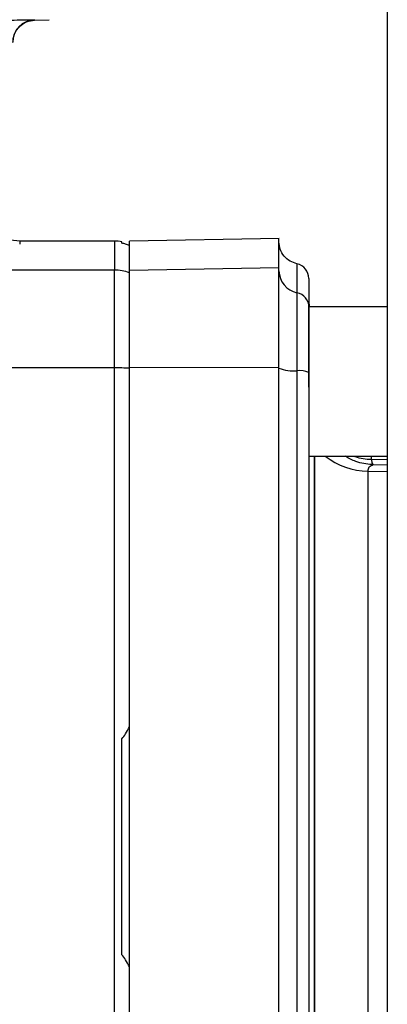
# Paper-space layout 'Blatt2' of a CAD drawing. Units: millimetres. Extents: x 0 to 420, y 0 to 297.
# Drawn here: x 132 to 135, y 174 to 180 of the extents above; entities that cross this region are included whole.
import ezdxf

# ---------------------------------------------------------------- set-up
doc = ezdxf.new("R2010")
doc.units = ezdxf.units.MM
doc.layers.add('DEFAULT', color=179, linetype='Continuous')

psp = doc.layouts.new('Blatt2')

# ---------------------------------------------------------------- linework, layer by layer
at = {"layer": 'DEFAULT', "linetype": 'Continuous', "lineweight": 30}
for p, q in [((134.8109, 225.6529), (134.8109, 149.5529)), ((132.4509, 180.2826), (132.4507, 180.2808)), ((132.4509, 180.2798), (132.5484, 180.2833)), ((132.9859, 178.8029), (132.3523, 178.8029)), ((132.9859, 178.8029), (132.9859, 178.6087)), ((134.0866, 178.8203), (133.086, 178.8029)), ((132.3523, 178.7999), (132.3519, 178.7819)), ((132.3523, 178.8018), (132.3523, 178.7999)), ((132.9859, 178.6087), (132.0859, 178.6087)), ((132.9859, 177.9548), (132.9859, 178.6087)), ((133.0863, 178.6087), (134.0863, 178.626)), ((134.2859, 177.8262), (134.2859, 178.3642)), ((134.8109, 178.3642), (134.2863, 178.3642)), ((132.9859, 177.9548), (132.0859, 177.9548)), ((132.9859, 171.551), (132.9859, 177.9548)), ((134.0863, 177.9569), (133.0863, 177.9548)), ((134.2859, 177.3642), (134.8109, 177.3642)), ((134.3238, 172.1416), (134.3238, 177.3642)), ((134.7058, 177.3442), (134.7058, 177.3642)), ((134.7058, 177.3442), (134.8109, 177.3424)), ((134.7155, 177.3081), (134.8109, 177.3065)), ((134.6822, 177.2655), (134.8109, 177.2633))]:
    psp.add_line(p, q, dxfattribs=at)
for centre, radius, start, end in [((132.4559, 180.1326), 0.15, 91.90398, 179.99846), ((132.9859, 178.5029), 0.3, 80.40628, 90), ((132.9859, 178.3067), 0.302, 70.66568, 90.00317), ((134.1863, 178.5529), 0.1, 0, 78.45054), ((134.2355, 178.6041), 0.1492, 180.15615, 258.72033), ((134.1869, 178.3602), 0.0995, 0.15615, 78.72033), ((134.6863, 178.4127), 0.4, 180, 186.96521), ((132.987, 175.5972), 2.3577, 87.59646, 90.02737), ((134.181, 178.1794), 0.2443, 247.20139, 275.95661), ((134.2232, 177.7745), 0.1628, 67.20139, 95.95661), ((134.68, 177.7231), 0.4576, 231.65602, 270.28744)]:
    psp.add_arc(centre, radius, start, end, dxfattribs=at)
for points, knots in [([(132.2277, 180.2788), (132.2577, 180.2796), (132.3176, 180.2812), (132.3907, 180.2827), (132.4412, 180.2832), (132.4477, 180.2828), (132.4509, 180.2826)], [0, 0, 0, 0, 0.250235, 0.500252, 0.750131, 1, 1, 1, 1]), ([(132.3059, 180.1301), (132.3079, 180.1485), (132.3119, 180.1865), (132.3453, 180.2367), (132.3944, 180.2719), (132.4323, 180.2773), (132.4507, 180.2799)], [0, 0, 0, 0, 0.242012, 0.500071, 0.758094, 1, 1, 1, 1]), ([(132.3524, 178.8027), (132.3249, 178.8053), (132.268, 178.8108), (132.1898, 178.8564), (132.1293, 178.9258), (132.1135, 178.9832), (132.1058, 179.0113)], [0, 0, 0, 0, 0.238181, 0.492504, 0.750958, 1, 1, 1, 1]), ([(133.0359, 178.7889), (133.0359, 178.7954), (133.0359, 178.802), (133.0359, 178.7987), (133.0359, 178.7987)], [0, 0, 0, 0, 0.9998883, 1, 1, 1, 1]), ([(133.0859, 178.7736), (133.078, 178.7767), (133.064, 178.7823), (133.0444, 178.7869), (133.0359, 178.7889)], [0, 0, 0, 0, 0.564982, 1, 1, 1, 1]), ([(134.2063, 178.6509), (134.1904, 178.6558), (134.1575, 178.6659), (134.118, 178.7012), (134.0913, 178.747), (134.088, 178.7812), (134.0863, 178.7978)], [0, 0, 0, 0, 0.242529, 0.5, 0.757471, 1, 1, 1, 1]), ([(134.2063, 178.6509), (134.2063, 178.6428), (134.2063, 178.6267), (134.2063, 178.5141), (134.2063, 178.4578)], [0, 0, 0, 0, 0.499999, 1, 1, 1, 1]), ([(134.2863, 178.5529), (134.2863, 178.5449), (134.2863, 178.5289), (134.2863, 178.4166), (134.2863, 178.3605)], [0, 0, 0, 0, 0.499984, 1, 1, 1, 1]), ([(134.2863, 178.3605), (134.2863, 178.3489), (134.2863, 178.3277), (134.2863, 178.2348), (134.2863, 178.1013), (134.2863, 177.9815), (134.2863, 177.9246)], [0, 0, 0, 0, 0.24451, 0.448683, 0.737881, 1, 1, 1, 1]), ([(134.2863, 177.9246), (134.2863, 177.3976), (134.2863, 176.3433), (134.2863, 174.7532), (134.2863, 173.1628), (134.2863, 172.1084), (134.2863, 171.5812)], [0, 0, 0, 0, 0.249934, 0.499958, 0.749971, 1, 1, 1, 1]), ([(134.3267, 172.1416), (134.3267, 172.1957), (134.3267, 172.3311), (134.3267, 172.5812), (134.3267, 172.8866), (134.3267, 173.2202), (134.3267, 173.5775), (134.3267, 173.8701), (134.3267, 174.0849), (134.3267, 174.2161), (134.3267, 174.3488), (134.3267, 174.4827), (134.3267, 174.6177), (134.3267, 174.7278), (134.3267, 174.8216), (134.3267, 174.9082), (134.3267, 175.0223), (134.3267, 175.1636), (134.3267, 175.3315), (134.3267, 175.5272), (134.3267, 175.7481), (134.3267, 175.9911), (134.3267, 176.2741), (134.3267, 176.526), (134.3267, 176.7136), (134.3267, 176.8048), (134.3267, 176.8498), (134.3267, 176.8721), (134.3267, 176.8832), (134.3267, 176.8887), (134.3267, 176.8915), (134.3267, 176.8928), (134.3267, 176.8935), (134.3267, 176.8939), (134.3267, 176.894), (134.3267, 176.8941), (134.3267, 176.8942), (134.3267, 176.8942), (134.3267, 176.8942), (134.3267, 176.8942), (134.3267, 176.8942), (134.3267, 176.8942), (134.3267, 176.8946), (134.3267, 176.8984), (134.3267, 176.9231), (134.3267, 176.9795), (134.3267, 177.0536), (134.3267, 177.1252), (134.3267, 177.2299), (134.3267, 177.3056), (134.3267, 177.3642)], [0, 0, 0, 0, 0.0414403, 0.1038598, 0.1673062, 0.2317795, 0.2972795, 0.3638063, 0.3862209, 0.4087496, 0.4313927, 0.4541499, 0.4770214, 0.5000071, 0.509989, 0.5246448, 0.5439743, 0.5679771, 0.596653, 0.6300015, 0.6690681, 0.7123825, 0.7599438, 0.8249157, 0.8574141, 0.8736648, 0.8817904, 0.8858533, 0.8878847, 0.8889004, 0.8894083, 0.8896622, 0.8897892, 0.8898526, 0.8898844, 0.8899003, 0.8899082, 0.8899122, 0.8899141, 0.8899151, 0.8899156, 0.8899159, 0.8899161, 0.8901767, 0.8923755, 0.9057713, 0.9269602, 0.9417733, 0.954931, 1, 1, 1, 1]), ([(134.7155, 177.3081), (134.7154, 177.3081), (134.7147, 177.3082), (134.712, 177.3083), (134.6736, 177.3103), (134.6085, 177.3206), (134.5534, 177.3512), (134.5301, 177.3642)], [0, 0, 0, 0, 0.001399, 0.012069, 0.04146, 0.595222, 1, 1, 1, 1]), ([(134.5914, 177.3642), (134.5927, 177.3636), (134.6276, 177.3481), (134.6674, 177.3461), (134.7058, 177.3442)], [0, 0, 0, 0, 0.036602, 1, 1, 1, 1]), ([(134.6822, 177.2655), (134.6826, 177.2709), (134.6833, 177.2819), (134.6922, 177.2991), (134.7061, 177.3045), (134.7155, 177.3081)], [0, 0, 0, 0, 0.238217, 0.481572, 1, 1, 1, 1]), ([(134.7155, 177.3081), (134.7139, 177.3115), (134.7105, 177.3183), (134.7073, 177.3355), (134.7058, 177.3442)], [0, 0, 0, 0, 0.5001022, 1, 1, 1, 1]), ([(133.0359, 175.4747), (133.0444, 175.4856), (133.064, 175.5109), (133.078, 175.5394), (133.0859, 175.5555)], [0, 0, 0, 0, 0.4350181, 1, 1, 1, 1]), ([(133.0859, 173.9503), (133.078, 173.9664), (133.064, 173.9949), (133.0444, 174.0201), (133.0359, 174.0311)], [0, 0, 0, 0, 0.564982, 1, 1, 1, 1])]:
    psp.add_open_spline(points, degree=3, knots=knots, dxfattribs=at)
for points in [[(133.0863, 178.6087), (133.0863, 178.6653), (133.0863, 178.7785), (133.0863, 178.7948), (133.0863, 178.8029)], [(134.0863, 178.626), (134.0863, 178.6827), (134.0863, 178.796), (134.0863, 178.8122), (134.0863, 178.8203)], [(133.0859, 178.5916), (133.0859, 178.6356), (133.0859, 178.7234), (133.0859, 178.7569), (133.0859, 178.7736)], [(133.0863, 177.9548), (133.0863, 178.0363), (133.0863, 178.1994), (133.0863, 178.4032), (133.0863, 178.5547), (133.0863, 178.5907), (133.0863, 178.6087)], [(134.0863, 177.9569), (134.0863, 178.0403), (134.0863, 178.2072), (134.0863, 178.4158), (134.0863, 178.5707), (134.0863, 178.6076), (134.0863, 178.626)], [(133.0859, 177.9527), (133.0859, 178.0324), (133.0859, 178.1917), (133.0859, 178.3909), (133.0859, 178.5389), (133.0859, 178.574), (133.0859, 178.5916)], [(134.2063, 178.4578), (134.2063, 178.4434), (134.2063, 178.4147), (134.2063, 178.294), (134.2063, 178.1314), (134.2063, 178.0014), (134.2063, 177.9364)], [(133.0859, 175.5555), (133.0859, 175.9561), (133.0859, 176.7572), (133.0859, 177.5542), (133.0859, 177.9527)], [(133.0863, 171.551), (133.0863, 172.0831), (133.0863, 173.1475), (133.0863, 174.7529), (133.0863, 176.3583), (133.0863, 177.4226), (133.0863, 177.9548)], [(134.0863, 171.5489), (134.0863, 172.0814), (134.0863, 173.1465), (134.0863, 174.7529), (134.0863, 176.3593), (134.0863, 177.4244), (134.0863, 177.9569)], [(134.2063, 177.9364), (134.2063, 177.4073), (134.2063, 176.3491), (134.2063, 174.7529), (134.2063, 173.1567), (134.2063, 172.0985), (134.2063, 171.5693)], [(134.6822, 172.2403), (134.6822, 172.3193), (134.6822, 172.4772), (134.6822, 172.7498), (134.6822, 173.0446), (134.6822, 173.3608), (134.6822, 173.6937), (134.6822, 174.0396), (134.6822, 174.394), (134.6822, 174.7529), (134.6822, 175.1118), (134.6822, 175.4662), (134.6822, 175.8121), (134.6822, 176.145), (134.6822, 176.4612), (134.6822, 176.756), (134.6822, 177.0286), (134.6822, 177.1865), (134.6822, 177.2655)], [(133.0359, 174.0311), (133.0359, 174.2717), (133.0359, 174.7529), (133.0359, 175.2341), (133.0359, 175.4747)], [(133.0859, 171.553), (133.0859, 171.9515), (133.0859, 172.7486), (133.0859, 173.5497), (133.0859, 173.9503)]]:
    psp.add_open_spline(points, degree=3, dxfattribs=at)

doc.saveas('drawing.dxf')
